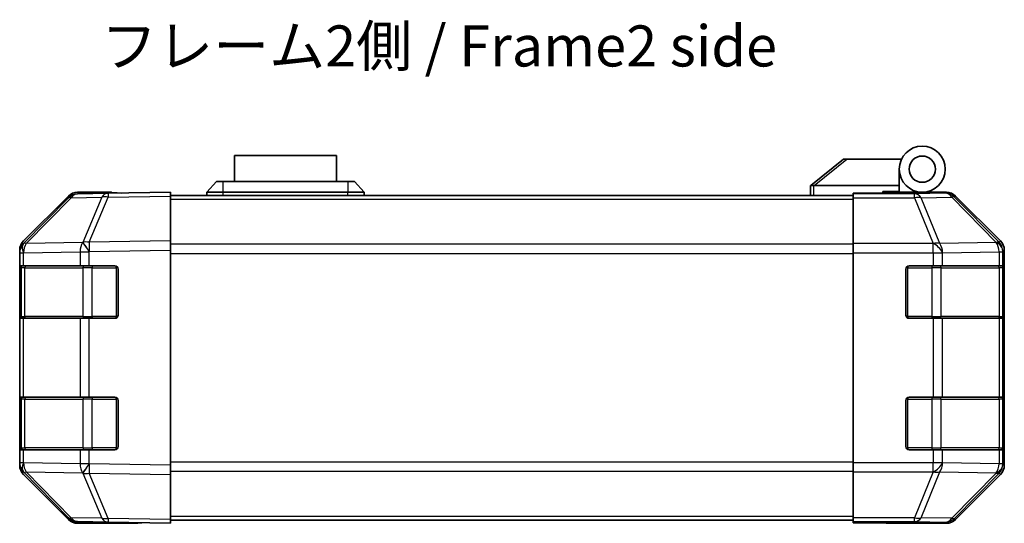
# Model space of a CAD drawing. Units: millimetres. Extents: x 0 to 3755, y 0 to 703.
# Drawn here: x 1007 to 1157, y 212 to 289 of the extents above; entities that cross this region are included whole.
import ezdxf

# ---------------------------------------------------------------- set-up
doc = ezdxf.new("R2010")
doc.units = ezdxf.units.MM
doc.header["$LTSCALE"] = 2
for name, color, linetype, lineweight in [('Symbol (ISO)', 7, 'Continuous', 18), ('Visible (ISO)', 7, 'Continuous', 35), ('Visible Narrow (ISO)', 7, 'Continuous', 25)]:
    doc.layers.add(name, color=color, linetype=linetype, lineweight=lineweight)
doc.styles.add('Note Text (TK)', font='MS PGothic.ttf')

msp = doc.modelspace()

# ---------------------------------------------------------------- linework, layer by layer
at = {"layer": 'Visible (ISO)'}
for p, q in [((1055.297, 268.043), (1039.797, 268.043)), ((1039.797, 264.043), (1039.797, 268.043)), ((1055.297, 268.043), (1055.297, 264.043)), ((1132.547, 267.443), (1127.564, 263.456)), ((1132.547, 267.443), (1133.068, 267.443)), ((1133.068, 267.443), (1141.385, 267.443)), ((1141.047, 263.443), (1141.047, 265.943)), ((1035.547, 262.443), (1037.047, 264.043)), ((1037.047, 264.043), (1038.047, 264.043)), ((1057.047, 264.043), (1038.047, 264.043)), ((1057.047, 264.043), (1058.047, 264.043)), ((1059.547, 262.443), (1058.047, 264.043)), ((1127.547, 263.443), (1127.564, 263.456)), ((1127.547, 263.443), (1127.547, 261.943)), ((1141.047, 263.443), (1128.068, 263.443)), ((1138.547, 262.286), (1138.547, 262.543)), ((1138.547, 262.543), (1141.047, 262.543)), ((1141.047, 262.543), (1141.047, 263.443)), ((1141.047, 262.543), (1141.047, 262.303)), ((1014.472, 261.597), (1007.627, 254.632)), ((1007.633, 255.027), (1014.463, 261.857)), ((1020.525, 262.277), (1015.864, 262.195)), ((1021.047, 262.443), (1015.877, 262.443)), ((1030.047, 262.443), (1020.525, 262.277)), ((1021.047, 262.286), (1021.047, 262.443)), ((1030.047, 262.443), (1030.047, 261.857)), ((1030.047, 261.943), (1134.047, 261.943)), ((1030.047, 255.027), (1030.047, 261.857)), ((1038.047, 262.443), (1035.547, 262.443)), ((1035.547, 261.943), (1035.547, 262.443)), ((1038.047, 262.443), (1057.047, 262.443)), ((1059.547, 262.443), (1057.047, 262.443)), ((1059.547, 261.943), (1059.547, 262.443)), ((1134.047, 262.195), (1134.047, 262.286)), ((1138.047, 262.286), (1134.047, 262.286)), ((1134.047, 261.597), (1134.047, 262.195)), ((1134.047, 261.597), (1134.047, 254.625)), ((1141.047, 262.443), (1144.547, 262.443)), ((1143.047, 262.394), (1143.047, 262.373)), ((1144.547, 262.443), (1148.218, 262.443)), ((1156.461, 255.027), (1149.632, 261.857)), ((1030.047, 255.027), (1030.047, 253.613)), ((1007.047, 253.223), (1007.047, 253.613)), ((1007.627, 254.632), (1007.621, 254.625)), ((1030.047, 220.872), (1030.047, 253.613)), ((1134.047, 253.223), (1134.047, 254.625)), ((1157.047, 220.872), (1157.047, 253.613)), ((1007.047, 253.223), (1007.047, 251.243)), ((1134.047, 221.262), (1134.047, 253.223)), ((1007.047, 251.243), (1007.047, 250.743)), ((1007.633, 251.243), (1007.047, 251.243)), ((1007.047, 243.743), (1007.047, 250.743)), ((1007.247, 250.943), (1007.247, 243.543)), ((1007.633, 251.243), (1016.245, 251.243)), ((1017.624, 251.243), (1016.245, 251.243)), ((1017.624, 251.243), (1021.547, 251.243)), ((1022.047, 250.743), (1022.047, 243.743)), ((1142.047, 243.743), (1142.047, 250.743)), ((1142.547, 251.243), (1146.219, 251.243)), ((1147.633, 251.243), (1146.219, 251.243)), ((1147.633, 251.243), (1156.245, 251.243)), ((1156.83, 251.243), (1156.245, 251.243)), ((1156.83, 251.243), (1156.899, 251.243)), ((1156.847, 243.543), (1156.847, 250.943)), ((1156.908, 250.743), (1156.908, 243.743)), ((1007.047, 243.743), (1007.047, 243.243)), ((1007.047, 243.243), (1007.633, 243.243)), ((1007.047, 243.243), (1007.047, 231.243)), ((1016.245, 243.243), (1007.633, 243.243)), ((1016.245, 243.243), (1017.624, 243.243)), ((1021.547, 243.243), (1017.624, 243.243)), ((1146.219, 243.243), (1142.547, 243.243)), ((1146.219, 243.243), (1147.633, 243.243)), ((1156.245, 243.243), (1147.633, 243.243)), ((1156.245, 243.243), (1156.83, 243.243)), ((1156.899, 243.243), (1156.83, 243.243)), ((1007.047, 231.243), (1007.047, 230.743)), ((1007.633, 231.243), (1007.047, 231.243)), ((1007.633, 231.243), (1016.245, 231.243)), ((1017.624, 231.243), (1016.245, 231.243)), ((1017.624, 231.243), (1021.547, 231.243)), ((1142.547, 231.243), (1146.219, 231.243)), ((1147.633, 231.243), (1146.219, 231.243)), ((1147.633, 231.243), (1156.245, 231.243)), ((1156.83, 231.243), (1156.245, 231.243)), ((1156.83, 231.243), (1156.899, 231.243)), ((1007.047, 223.743), (1007.047, 230.743)), ((1007.247, 230.943), (1007.247, 223.543)), ((1022.047, 230.743), (1022.047, 223.743)), ((1142.047, 223.743), (1142.047, 230.743)), ((1156.847, 223.543), (1156.847, 230.943)), ((1156.908, 230.743), (1156.908, 223.743)), ((1007.047, 223.743), (1007.047, 223.243)), ((1007.047, 223.243), (1007.633, 223.243)), ((1007.047, 223.243), (1007.047, 221.262)), ((1016.245, 223.243), (1007.633, 223.243)), ((1016.245, 223.243), (1017.624, 223.243)), ((1021.547, 223.243), (1017.624, 223.243)), ((1146.219, 223.243), (1142.547, 223.243)), ((1146.219, 223.243), (1147.633, 223.243)), ((1156.245, 223.243), (1147.633, 223.243)), ((1156.245, 223.243), (1156.83, 223.243)), ((1156.899, 223.243), (1156.83, 223.243)), ((1007.047, 220.872), (1007.047, 221.262)), ((1030.047, 220.872), (1030.047, 219.458)), ((1134.047, 219.861), (1134.047, 221.262)), ((1007.621, 219.861), (1007.627, 219.854)), ((1007.627, 219.854), (1014.472, 212.888)), ((1014.463, 212.628), (1007.633, 219.458)), ((1030.047, 212.628), (1030.047, 219.458)), ((1134.047, 219.861), (1134.047, 212.888)), ((1149.632, 212.628), (1156.461, 219.458)), ((1015.864, 212.29), (1020.525, 212.209)), ((1025.047, 212.043), (1015.877, 212.043)), ((1020.525, 212.209), (1030.047, 212.043)), ((1025.047, 212.043), (1025.047, 212.13)), ((1030.047, 212.628), (1030.047, 212.043)), ((1030.047, 212.543), (1134.047, 212.543)), ((1134.047, 212.29), (1134.047, 212.888)), ((1134.047, 212.29), (1134.047, 212.13)), ((1134.047, 212.13), (1137.047, 212.13)), ((1139.047, 212.095), (1139.047, 212.043)), ((1139.047, 212.043), (1148.218, 212.043))]:
    msp.add_line(p, q, dxfattribs=at)
for radius in [3.5, 2]:
    msp.add_circle((1144.547, 265.943), radius, dxfattribs=at)
for centre, radius, start, end in [((1015.899, 260.195), 2, 91, 135.5), ((1143.347, 261.943), 0.5, 90, 115.54437), ((1009.047, 253.223), 2, 135.5, 180), ((1007.547, 250.943), 0.3, 90, 180), ((1021.547, 250.743), 0.5, 0, 90), ((1142.547, 250.743), 0.5, 90, 180), ((1156.547, 250.943), 0.3, 0, 90), ((1007.547, 243.543), 0.3, 180, 270), ((1021.547, 243.743), 0.5, 270, 0), ((1142.547, 243.743), 0.5, 180, 270), ((1156.547, 243.543), 0.3, 270, 0), ((1007.547, 230.943), 0.3, 90, 180), ((1021.547, 230.743), 0.5, 0, 90), ((1142.547, 230.743), 0.5, 90, 180), ((1156.547, 230.943), 0.3, 0, 90), ((1007.547, 223.543), 0.3, 180, 270), ((1021.547, 223.743), 0.5, 270, 0), ((1142.547, 223.743), 0.5, 180, 270), ((1156.547, 223.543), 0.3, 270, 0), ((1009.047, 221.262), 2, 180, 224.5), ((1015.899, 214.29), 2, 224.5, 269)]:
    msp.add_arc(centre, radius, start, end, dxfattribs=at)
for centre, major_axis, ratio, start_param, end_param in [((1126.95, 262.325), (1.31, 1.048), 0.2981424, 0.3567334, 0.3840244), ((1015.877, 260.442), (-1.415, 1.415), 0.9996955, 5.4979394, 6.2831853), ((1026.047, 262.373), (5, 0), 0.0174551, 3.1415927, 3.9269908), ((1138.047, 262.373), (-5, 0), 0.0174551, 1.5707963, 3.1415927), ((1148.217, 260.442), (1.415, 1.415), 0.9996955, 0, 0.7852459), ((1009.047, 253.613), (-1.415, 1.415), 0.9996955, 0, 0.7852459), ((1155.047, 253.613), (1.415, 1.415), 0.9996955, 5.4979394, 6.2831853), ((1156.899, 250.743), (0, 0.5), 0.0174551, 4.712389, 6.2831853), ((1156.899, 243.743), (0, 0.5), 0.0174551, 3.1415927, 4.712389), ((1156.899, 230.743), (0, 0.5), 0.0174551, 4.712389, 6.2831853), ((1156.899, 223.743), (0, 0.5), 0.0174551, 3.1415927, 4.712389), ((1009.047, 220.873), (-1.415, -1.415), 0.9996955, 5.4979394, 6.2831853), ((1155.047, 220.873), (1.415, -1.415), 0.9996955, 0, 0.7852459), ((1015.877, 214.043), (-1.415, -1.415), 0.9996955, 0, 0.7852459), ((1027.047, 212.095), (2, 0), 0.0174551, 2.3561945, 3.1415927), ((1137.047, 212.095), (-2, 0), 0.0174551, 3.1415927, 4.712389), ((1148.217, 214.043), (1.415, -1.415), 0.9996955, 5.4979394, 6.2831853)]:
    msp.add_ellipse(centre, major_axis=major_axis, ratio=ratio, start_param=start_param, end_param=end_param, dxfattribs=at)
msp.add_open_spline([(1128.047, 263.442), (1128.004, 263.441), (1127.959, 263.445), (1127.854, 263.457), (1127.795, 263.466), (1127.699, 263.476), (1127.661, 263.478), (1127.601, 263.474), (1127.578, 263.468), (1127.564, 263.456)], degree=3, knots=[0, 0, 0, 0, 0.012919423, 0.012919423, 0.029223517, 0.029223517, 0.042286171, 0.042286171, 0.055456522, 0.055456522, 0.055456522, 0.055456522], dxfattribs=at)
at = {"layer": 'Visible Narrow (ISO)'}
for p, q in [((1128.068, 263.443), (1133.068, 267.443)), ((1038.047, 262.443), (1038.047, 264.043)), ((1057.047, 264.043), (1057.047, 262.443)), ((1128.047, 261.943), (1128.047, 263.442)), ((1008.035, 254.635), (1014.881, 261.601)), ((1014.881, 261.601), (1019.542, 261.682)), ((1019.542, 261.682), (1016.664, 254.802)), ((1017.633, 254.811), (1020.511, 261.691)), ((1020.511, 261.691), (1030.047, 261.857)), ((1030.047, 261.357), (1134.047, 261.357)), ((1038.047, 261.943), (1038.047, 262.443)), ((1057.047, 261.943), (1057.047, 262.443)), ((1143.39, 262.195), (1134.047, 262.195)), ((1134.047, 261.597), (1143.39, 261.597)), ((1148.051, 262.277), (1143.39, 262.195)), ((1143.39, 261.597), (1143.39, 262.195)), ((1143.39, 261.597), (1146.225, 254.632)), ((1144.384, 261.601), (1149.045, 261.682)), ((1147.219, 254.635), (1144.384, 261.601)), ((1148.218, 262.443), (1148.051, 262.277)), ((1149.045, 261.682), (1155.825, 254.802)), ((1149.465, 261.691), (1149.632, 261.857)), ((1156.245, 254.811), (1149.465, 261.691)), ((1030.047, 255.027), (1017.633, 254.811)), ((1156.461, 255.027), (1156.245, 254.811)), ((1016.641, 254.785), (1008.035, 254.635)), ((1016.664, 254.802), (1016.641, 254.785)), ((1017.648, 253.397), (1030.047, 253.613)), ((1134.047, 254.529), (1030.047, 254.529)), ((1146.219, 254.625), (1134.047, 254.625)), ((1146.225, 254.632), (1146.219, 254.625)), ((1146.219, 253.223), (1146.219, 254.625)), ((1155.824, 254.785), (1147.219, 254.635)), ((1155.825, 254.802), (1155.824, 254.785)), ((1156.831, 253.397), (1157.047, 253.613)), ((1007.047, 253.223), (1007.633, 253.223)), ((1007.633, 253.223), (1007.639, 253.23)), ((1007.633, 251.243), (1007.633, 253.223)), ((1007.639, 253.23), (1016.245, 253.38)), ((1016.245, 253.38), (1017.624, 253.38)), ((1016.245, 253.38), (1016.245, 251.243)), ((1017.624, 253.38), (1017.648, 253.397)), ((1017.624, 251.243), (1017.624, 253.38)), ((1030.047, 253.114), (1134.047, 253.114)), ((1134.047, 253.223), (1146.219, 253.223)), ((1146.219, 253.223), (1146.219, 251.243)), ((1146.219, 253.223), (1147.633, 253.223)), ((1147.633, 253.223), (1147.639, 253.23)), ((1147.633, 251.243), (1147.633, 253.223)), ((1147.639, 253.23), (1156.245, 253.38)), ((1156.245, 253.38), (1156.83, 253.38)), ((1156.245, 253.38), (1156.245, 251.243)), ((1156.83, 253.38), (1156.831, 253.397)), ((1156.83, 251.243), (1156.83, 253.38)), ((1007.047, 250.743), (1007.247, 250.743)), ((1007.833, 250.943), (1007.247, 250.943)), ((1007.833, 250.943), (1016.661, 250.943)), ((1007.833, 243.543), (1007.833, 250.943)), ((1018.076, 250.943), (1016.661, 250.943)), ((1016.661, 250.943), (1016.661, 243.543)), ((1018.076, 251.243), (1018.076, 250.943)), ((1018.076, 250.943), (1021.747, 250.943)), ((1018.076, 243.543), (1018.076, 250.943)), ((1021.747, 250.943), (1021.747, 251.201)), ((1022.005, 250.943), (1021.747, 250.943)), ((1021.747, 250.943), (1021.747, 243.543)), ((1142.347, 250.943), (1142.089, 250.943)), ((1142.347, 251.201), (1142.347, 250.943)), ((1142.347, 243.543), (1142.347, 250.943)), ((1142.347, 250.943), (1146.019, 250.943)), ((1146.019, 251.243), (1146.019, 250.943)), ((1147.433, 250.943), (1146.019, 250.943)), ((1146.019, 250.943), (1146.019, 243.543)), ((1147.433, 250.943), (1156.261, 250.943)), ((1147.433, 243.543), (1147.433, 250.943)), ((1156.847, 250.943), (1156.261, 250.943)), ((1156.261, 250.943), (1156.261, 243.543)), ((1156.847, 250.743), (1156.908, 250.743)), ((1007.247, 243.743), (1007.047, 243.743)), ((1007.247, 243.543), (1007.833, 243.543)), ((1007.633, 231.243), (1007.633, 243.243)), ((1016.661, 243.543), (1007.833, 243.543)), ((1016.245, 243.243), (1016.245, 231.243)), ((1016.661, 243.543), (1018.076, 243.543)), ((1017.624, 231.243), (1017.624, 243.243)), ((1018.076, 243.543), (1018.076, 243.243)), ((1021.747, 243.543), (1018.076, 243.543)), ((1021.747, 243.543), (1022.005, 243.543)), ((1021.747, 243.285), (1021.747, 243.543)), ((1142.089, 243.543), (1142.347, 243.543)), ((1142.347, 243.543), (1142.347, 243.285)), ((1146.019, 243.543), (1142.347, 243.543)), ((1146.019, 243.543), (1146.019, 243.243)), ((1146.019, 243.543), (1147.433, 243.543)), ((1146.219, 243.243), (1146.219, 231.243)), ((1156.261, 243.543), (1147.433, 243.543)), ((1147.633, 231.243), (1147.633, 243.243)), ((1156.245, 243.243), (1156.245, 231.243)), ((1156.261, 243.543), (1156.847, 243.543)), ((1156.83, 231.243), (1156.83, 243.243)), ((1156.908, 243.743), (1156.847, 243.743)), ((1018.076, 231.243), (1018.076, 230.943)), ((1021.747, 230.943), (1021.747, 231.201)), ((1142.347, 231.201), (1142.347, 230.943)), ((1146.019, 231.243), (1146.019, 230.943)), ((1007.047, 230.743), (1007.247, 230.743)), ((1007.833, 230.943), (1007.247, 230.943)), ((1007.833, 230.943), (1016.661, 230.943)), ((1007.833, 223.543), (1007.833, 230.943)), ((1018.076, 230.943), (1016.661, 230.943)), ((1016.661, 230.943), (1016.661, 223.543)), ((1018.076, 230.943), (1021.747, 230.943)), ((1018.076, 223.543), (1018.076, 230.943)), ((1022.005, 230.943), (1021.747, 230.943)), ((1021.747, 230.943), (1021.747, 223.543)), ((1142.347, 230.943), (1142.089, 230.943)), ((1142.347, 223.543), (1142.347, 230.943)), ((1142.347, 230.943), (1146.019, 230.943)), ((1147.433, 230.943), (1146.019, 230.943)), ((1146.019, 230.943), (1146.019, 223.543)), ((1147.433, 230.943), (1156.261, 230.943)), ((1147.433, 223.543), (1147.433, 230.943)), ((1156.847, 230.943), (1156.261, 230.943)), ((1156.261, 230.943), (1156.261, 223.543)), ((1156.847, 230.743), (1156.908, 230.743)), ((1007.247, 223.743), (1007.047, 223.743)), ((1007.247, 223.543), (1007.833, 223.543)), ((1016.661, 223.543), (1007.833, 223.543)), ((1016.661, 223.543), (1018.076, 223.543)), ((1018.076, 223.543), (1018.076, 223.243)), ((1021.747, 223.543), (1018.076, 223.543)), ((1021.747, 223.543), (1022.005, 223.543)), ((1021.747, 223.285), (1021.747, 223.543)), ((1142.089, 223.543), (1142.347, 223.543)), ((1142.347, 223.543), (1142.347, 223.285)), ((1146.019, 223.543), (1142.347, 223.543)), ((1146.019, 223.543), (1146.019, 223.243)), ((1146.019, 223.543), (1147.433, 223.543)), ((1156.261, 223.543), (1147.433, 223.543)), ((1156.261, 223.543), (1156.847, 223.543)), ((1156.908, 223.743), (1156.847, 223.743)), ((1007.633, 221.262), (1007.633, 223.243)), ((1016.245, 223.243), (1016.245, 221.106)), ((1017.624, 221.106), (1017.624, 223.243)), ((1146.219, 223.243), (1146.219, 221.262)), ((1147.633, 221.262), (1147.633, 223.243)), ((1156.245, 223.243), (1156.245, 221.106)), ((1156.83, 221.106), (1156.83, 223.243)), ((1007.633, 221.262), (1007.047, 221.262)), ((1007.639, 221.256), (1007.633, 221.262)), ((1016.245, 221.106), (1007.639, 221.256)), ((1017.624, 221.106), (1016.245, 221.106)), ((1017.648, 221.089), (1017.624, 221.106)), ((1030.047, 220.872), (1017.648, 221.089)), ((1134.047, 221.371), (1030.047, 221.371)), ((1146.219, 221.262), (1134.047, 221.262)), ((1147.633, 221.262), (1146.219, 221.262)), ((1146.219, 219.861), (1146.219, 221.262)), ((1147.639, 221.256), (1147.633, 221.262)), ((1156.245, 221.106), (1147.639, 221.256)), ((1156.83, 221.106), (1156.245, 221.106)), ((1156.831, 221.089), (1156.83, 221.106)), ((1157.047, 220.872), (1156.831, 221.089)), ((1008.035, 219.85), (1016.641, 219.7)), ((1014.881, 212.885), (1008.035, 219.85)), ((1016.641, 219.7), (1016.664, 219.683)), ((1016.664, 219.683), (1019.542, 212.803)), ((1017.633, 219.675), (1030.047, 219.458)), ((1020.511, 212.795), (1017.633, 219.675)), ((1030.047, 219.957), (1134.047, 219.957)), ((1134.047, 219.861), (1146.219, 219.861)), ((1146.225, 219.854), (1143.39, 212.888)), ((1144.384, 212.885), (1147.219, 219.85)), ((1146.219, 219.861), (1146.225, 219.854)), ((1147.219, 219.85), (1155.824, 219.7)), ((1155.825, 219.683), (1149.045, 212.803)), ((1149.465, 212.795), (1156.245, 219.675)), ((1155.824, 219.7), (1155.825, 219.683)), ((1156.245, 219.675), (1156.461, 219.458)), ((1030.047, 213.129), (1134.047, 213.129)), ((1019.542, 212.803), (1014.881, 212.885)), ((1030.047, 212.628), (1020.511, 212.795)), ((1143.39, 212.888), (1134.047, 212.888)), ((1134.047, 212.29), (1143.39, 212.29)), ((1143.39, 212.29), (1143.39, 212.888)), ((1143.39, 212.29), (1148.051, 212.209)), ((1149.045, 212.803), (1144.384, 212.885)), ((1148.051, 212.209), (1148.218, 212.043)), ((1149.632, 212.628), (1149.465, 212.795))]:
    msp.add_line(p, q, dxfattribs=at)
for centre, major_axis, ratio, start_param, end_param in [((1015.899, 260.195), (-1.427, 1.402), 0.2788133, 5.7393019, 6.2831853), ((1015.899, 260.195), (-0.035, 2), 0.7070529, 0, 0.7792276), ((1020.56, 260.277), (-0.035, 2), 0.7070529, 0, 0.7792276), ((1020.56, 260.277), (1.845, -0.772), 0.6726674, 1.8708192, 2.4052337), ((1020.56, 260.277), (-0.035, 2), 0.0174497, 0, 0.7852459), ((1143.39, 260.195), (-0.035, 2), 0.7070529, 5.4792756, 6.2585033), ((1143.39, 260.195), (-1.852, -0.754), 0.6731149, 3.9010795, 4.4449628), ((1148.051, 260.277), (-1.414, 1.414), 0.9996955, 4.712389, 5.4976349), ((1148.051, 260.277), (-0.035, 2), 0.7070529, 5.4792756, 6.2585033), ((1148.051, 260.277), (1.425, 1.404), 0.2855304, 0.0257525, 0.560167), ((1009.047, 253.223), (-1.427, 1.402), 0.573962, 0, 1.042174), ((1009.054, 253.23), (-1.427, 1.402), 0.573962, 0, 1.042174), ((1009.054, 253.23), (-1.427, 1.402), 0.2788133, 5.7393019, 6.2831853), ((1009.054, 253.23), (-0.035, 2), 0.7070529, 0.7792276, 1.5584553), ((1017.659, 253.38), (0.035, -2), 0.7070529, 3.9208203, 4.700048), ((1017.659, 253.38), (1.16, -1.629), 0.0142155, 3.6617231, 4.7022633), ((1017.683, 253.397), (1.845, -0.772), 0.6726674, 1.8708192, 2.4052337), ((1017.683, 253.397), (1.16, -1.629), 0.0142155, 3.6617231, 4.7022633), ((1017.683, 253.397), (-0.035, 2), 0.0174497, 0.7852459, 1.5704917), ((1146.219, 253.223), (1.427, -1.402), 0.573962, 1.042174, 2.0843479), ((1146.225, 253.23), (1.852, 0.754), 0.6731149, 0.7594868, 1.3033702), ((1146.225, 253.23), (1.427, -1.402), 0.573962, 1.042174, 2.0843479), ((1146.225, 253.23), (-0.035, 2), 0.7070529, 4.700048, 5.4792756), ((1154.831, 253.38), (1.999, -0.049), 0.8144058, 0.0300796, 1.0706198), ((1154.831, 253.38), (0.035, -2), 0.7070529, 1.5584553, 2.3376829), ((1154.831, 253.397), (1.425, 1.404), 0.2855304, 0.0257525, 0.560167), ((1154.831, 253.397), (1.999, -0.049), 0.8144058, 0.0300796, 1.0706198), ((1154.831, 253.397), (-1.414, 1.414), 0.9996955, 3.9271431, 4.712389), ((1008.045, 250.943), (0, 0.3), 0.7071068, 0, 1.5707963), ((1016.873, 250.943), (0, 0.3), 0.7071068, 0, 1.5707963), ((1147.221, 250.943), (0, 0.3), 0.7071068, 4.712389, 6.2831853), ((1156.049, 250.943), (0, 0.3), 0.7071068, 4.712389, 6.2831853), ((1008.045, 243.543), (0, -0.3), 0.7071068, 4.712389, 6.2831853), ((1016.873, 243.543), (0, -0.3), 0.7071068, 4.712389, 6.2831853), ((1147.221, 243.543), (0, -0.3), 0.7071068, 0, 1.5707963), ((1156.049, 243.543), (0, -0.3), 0.7071068, 0, 1.5707963), ((1008.045, 230.943), (0, 0.3), 0.7071068, 0, 1.5707963), ((1016.873, 230.943), (0, 0.3), 0.7071068, 0, 1.5707963), ((1147.221, 230.943), (0, 0.3), 0.7071068, 4.712389, 6.2831853), ((1156.049, 230.943), (0, 0.3), 0.7071068, 4.712389, 6.2831853), ((1008.045, 223.543), (0, -0.3), 0.7071068, 4.712389, 6.2831853), ((1016.873, 223.543), (0, -0.3), 0.7071068, 4.712389, 6.2831853), ((1147.221, 223.543), (0, -0.3), 0.7071068, 0, 1.5707963), ((1156.049, 223.543), (0, -0.3), 0.7071068, 0, 1.5707963), ((1009.047, 221.262), (-1.427, -1.402), 0.573962, 5.2410113, 6.2831853), ((1009.054, 221.256), (-1.427, -1.402), 0.573962, 5.2410113, 6.2831853), ((1009.054, 221.256), (0.035, 2), 0.7070529, 1.5831374, 2.362365), ((1017.659, 221.106), (-0.035, -2), 0.7070529, 4.72473, 5.5039577), ((1017.659, 221.106), (1.16, 1.629), 0.0142155, 1.580922, 2.6214622), ((1017.683, 221.089), (1.16, 1.629), 0.0142155, 1.580922, 2.6214622), ((1017.683, 221.089), (0.035, 2), 0.0174497, 1.5711009, 2.3563468), ((1146.219, 221.262), (1.427, 1.402), 0.573962, 4.1988374, 5.2410113), ((1146.225, 221.256), (1.427, 1.402), 0.573962, 4.1988374, 5.2410113), ((1146.225, 221.256), (0.035, 2), 0.7070529, 3.9455024, 4.72473), ((1154.831, 221.106), (1.999, 0.049), 0.8144058, 5.2125656, 6.2531058), ((1154.831, 221.106), (-0.035, -2), 0.7070529, 0.8039097, 1.5831374), ((1154.831, 221.089), (1.999, 0.049), 0.8144058, 5.2125656, 6.2531058), ((1154.831, 221.089), (1.414, 1.414), 0.9996955, 4.712389, 5.4976349), ((1009.054, 221.256), (-1.427, -1.402), 0.2788133, 0, 0.5438834), ((1017.683, 221.089), (-1.845, -0.772), 0.6726674, 0.736359, 1.2707735), ((1146.225, 221.256), (-1.852, 0.754), 0.6731149, 1.8382225, 2.3821058), ((1154.831, 221.089), (1.425, -1.404), 0.2855304, 5.7230183, 6.2574328), ((1015.899, 214.29), (-1.427, -1.402), 0.2788133, 0, 0.5438834), ((1015.899, 214.29), (-0.035, -2), 0.7070529, 5.5039577, 6.2831853), ((1020.56, 214.209), (1.845, 0.772), 0.6726674, 3.8779516, 4.4123662), ((1020.56, 214.209), (-0.035, -2), 0.7070529, 5.5039577, 6.2831853), ((1020.56, 214.209), (-0.035, -2), 0.0174497, 5.4979394, 6.2831853), ((1143.39, 214.29), (1.852, -0.754), 0.6731149, 4.9798151, 5.5236985), ((1143.39, 214.29), (-0.035, -2), 0.7070529, 0.0246821, 0.8039097), ((1148.051, 214.209), (-0.035, -2), 0.7070529, 0.0246821, 0.8039097), ((1148.051, 214.209), (1.414, 1.414), 0.9996955, 3.9271431, 4.712389), ((1148.051, 214.209), (1.425, -1.404), 0.2855304, 5.7230183, 6.2574328)]:
    msp.add_ellipse(centre, major_axis=major_axis, ratio=ratio, start_param=start_param, end_param=end_param, dxfattribs=at)

# ---------------------------------------------------------------- texts
at = {"layer": 'Symbol (ISO)', "color": 7, "insert": (1019.469, 283.887), "char_height": 6.25, "width": 107.30687, "attachment_point": 4, "line_spacing_factor": 1.5, "style": 'Note Text (TK)'}
msp.add_mtext('{フレーム2側 / Frame2 side}', dxfattribs=at)

doc.saveas('drawing.dxf')
